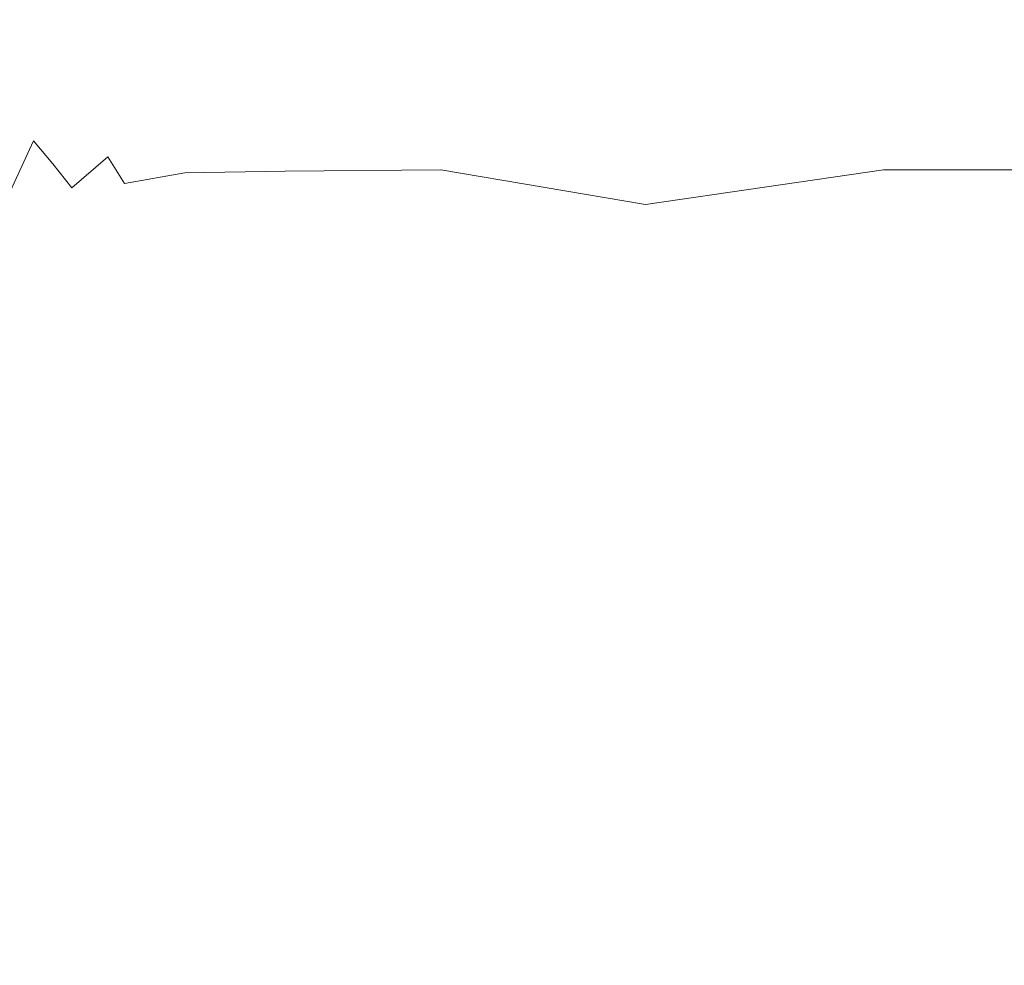
# Model space of a CAD drawing. Extents: x -847 to 847, y -375 to 375.
# Drawn here: x -698 to -562, y 99 to 229 of the extents above; entities that cross this region are included whole.
import ezdxf

# ---------------------------------------------------------------- set-up
doc = ezdxf.new("R2010")
doc.units = 0
doc.header["$LTSCALE"] = 500
doc.header["$MEASUREMENT"] = 0
doc.layers.add('CRS0', color=7, linetype='Continuous')

msp = doc.modelspace()

# ---------------------------------------------------------------- linework, layer by layer
at = {"layer": 'CRS0', "lineweight": 0}
for points, invisible_edges in [([(-696.6, 225.8, -163), (-701, 231.4, -151.1), (-702.8, 227.3, -155.3), (-696.6, 225.8, -163)], 15), ([(-701, 231.4, -151.1), (-696.6, 225.8, -163), (-695.2, 230.7, -155.2), (-701, 231.4, -151.1)], 15), ([(-684.9, 230.7, -157), (-696.6, 225.8, -163), (-684.5, 227.1, -164.4), (-684.9, 230.7, -157)], 15), ([(-696.6, 225.8, -163), (-684.9, 230.7, -157), (-695.2, 230.7, -155.2), (-696.6, 225.8, -163)], 15), ([(-684.9, 230.7, -157), (-667.9, 227.4, -165), (-668.3, 231, -157.5), (-684.9, 230.7, -157)], 15), ([(-667.9, 227.4, -165), (-684.9, 230.7, -157), (-684.5, 227.1, -164.4), (-667.9, 227.4, -165)], 15), ([(-667.9, 227.4, -165), (-643.7, 231.1, -157.8), (-668.3, 231, -157.5), (-667.9, 227.4, -165)], 15), ([(-643.7, 231.1, -157.8), (-667.9, 227.4, -165), (-643.5, 227.6, -165.3), (-643.7, 231.1, -157.8)], 15), ([(-643.7, 231.1, -157.8), (-612.6, 227.7, -165.6), (-612.4, 231.2, -157.9), (-643.7, 231.1, -157.8)], 15), ([(-612.6, 227.7, -165.6), (-643.7, 231.1, -157.8), (-643.5, 227.6, -165.3), (-612.6, 227.7, -165.6)], 15), ([(-576.4, 231.2, -157.9), (-612.6, 227.7, -165.6), (-576.9, 227.8, -165.6), (-576.4, 231.2, -157.9)], 15), ([(-612.6, 227.7, -165.6), (-576.4, 231.2, -157.9), (-612.4, 231.2, -157.9), (-612.6, 227.7, -165.6)], 15), ([(-538, 227.8, -165.6), (-576.4, 231.2, -157.9), (-576.9, 227.8, -165.6), (-538, 227.8, -165.6)], 15), ([(-576.4, 231.2, -157.9), (-538, 227.8, -165.6), (-537.2, 231.2, -157.9), (-576.4, 231.2, -157.9)], 15), ([(-706.1, 221, -157.2), (-696.6, 225.8, -163), (-702.8, 227.3, -155.3), (-706.1, 221, -157.2)], 15), ([(-683, 223.3, -171.2), (-667.9, 227.4, -165), (-684.5, 227.1, -164.4), (-683, 223.3, -171.2)], 15), ([(-667.9, 227.4, -165), (-683, 223.3, -171.2), (-666.9, 223.7, -171.7), (-667.9, 227.4, -165)], 15), ([(-667.9, 227.4, -165), (-643, 224, -171.9), (-643.5, 227.6, -165.3), (-667.9, 227.4, -165)], 15), ([(-643, 224, -171.9), (-667.9, 227.4, -165), (-666.9, 223.7, -171.7), (-643, 224, -171.9)], 15), ([(-643, 224, -171.9), (-612.6, 227.7, -165.6), (-643.5, 227.6, -165.3), (-643, 224, -171.9)], 15), ([(-612.6, 227.7, -165.6), (-643, 224, -171.9), (-612.6, 224.1, -172), (-612.6, 227.7, -165.6)], 15), ([(-612.6, 227.7, -165.6), (-577.4, 224.1, -172), (-576.9, 227.8, -165.6), (-612.6, 227.7, -165.6)], 15), ([(-577.4, 224.1, -172), (-612.6, 227.7, -165.6), (-612.6, 224.1, -172), (-577.4, 224.1, -172)], 15), ([(-577.4, 224.1, -172), (-538, 227.8, -165.6), (-576.9, 227.8, -165.6), (-577.4, 224.1, -172)], 15), ([(-538, 227.8, -165.6), (-577.4, 224.1, -172), (-538.8, 224.1, -172), (-538, 227.8, -165.6)], 15), ([(-696.6, 225.8, -163), (-683, 223.3, -171.2), (-684.5, 227.1, -164.4), (-696.6, 225.8, -163)], 15), ([(-696.6, 225.8, -163), (-706.1, 221, -157.2), (-702.4, 218.7, -164.7), (-696.6, 225.8, -163)], 15), ([(-699.2, 215.8, -171.7), (-696.6, 225.8, -163), (-702.4, 218.7, -164.7), (-699.2, 215.8, -171.7)], 15), ([(-696.6, 225.8, -163), (-699.2, 215.8, -171.7), (-693.1, 221.2, -171.1), (-696.6, 225.8, -163)], 15), ([(-683, 223.3, -171.2), (-696.6, 225.8, -163), (-693.1, 221.2, -171.1), (-683, 223.3, -171.2)], 15), ([(-690.7, 217.4, -177.3), (-683, 223.3, -171.2), (-693.1, 221.2, -171.1), (-690.7, 217.4, -177.3)], 15), ([(-683, 223.3, -171.2), (-690.7, 217.4, -177.3), (-681.1, 219.5, -177.3), (-683, 223.3, -171.2)], 15), ([(-683, 223.3, -171.2), (-665.6, 220, -177.3), (-666.9, 223.7, -171.7), (-683, 223.3, -171.2)], 15), ([(-665.6, 220, -177.3), (-683, 223.3, -171.2), (-681.1, 219.5, -177.3), (-665.6, 220, -177.3)], 15), ([(-665.6, 220, -177.3), (-643, 224, -171.9), (-666.9, 223.7, -171.7), (-665.6, 220, -177.3)], 15), ([(-643, 224, -171.9), (-665.6, 220, -177.3), (-642.4, 220.2, -177.4), (-643, 224, -171.9)], 15), ([(-643, 224, -171.9), (-612.5, 220.4, -177.4), (-612.6, 224.1, -172), (-643, 224, -171.9)], 15), ([(-612.5, 220.4, -177.4), (-643, 224, -171.9), (-642.4, 220.2, -177.4), (-612.5, 220.4, -177.4)], 15), ([(-612.5, 220.4, -177.4), (-577.4, 224.1, -172), (-612.6, 224.1, -172), (-612.5, 220.4, -177.4)], 15), ([(-577.4, 224.1, -172), (-612.5, 220.4, -177.4), (-577.8, 220.4, -177.4), (-577.4, 224.1, -172)], 15), ([(-539.5, 220.4, -177.4), (-577.4, 224.1, -172), (-577.8, 220.4, -177.4), (-539.5, 220.4, -177.4)], 15), ([(-577.4, 224.1, -172), (-539.5, 220.4, -177.4), (-538.8, 224.1, -172), (-577.4, 224.1, -172)], 15), ([(-699.2, 215.8, -171.7), (-690.7, 217.4, -177.3), (-693.1, 221.2, -171.1), (-699.2, 215.8, -171.7)], 15), ([(-690.7, 217.4, -177.3), (-679.3, 215.7, -182), (-681.1, 219.5, -177.3), (-690.7, 217.4, -177.3)], 15), ([(-679.3, 215.7, -182), (-665.6, 220, -177.3), (-681.1, 219.5, -177.3), (-679.3, 215.7, -182)], 15), ([(-665.6, 220, -177.3), (-679.3, 215.7, -182), (-664.4, 216.2, -181.9), (-665.6, 220, -177.3)], 15), ([(-665.6, 220, -177.3), (-641.7, 216.5, -181.8), (-642.4, 220.2, -177.4), (-665.6, 220, -177.3)], 15), ([(-641.7, 216.5, -181.8), (-665.6, 220, -177.3), (-664.4, 216.2, -181.9), (-641.7, 216.5, -181.8)], 15), ([(-641.7, 216.5, -181.8), (-612.5, 220.4, -177.4), (-642.4, 220.2, -177.4), (-641.7, 216.5, -181.8)], 15), ([(-612.5, 220.4, -177.4), (-641.7, 216.5, -181.8), (-612.4, 216.6, -181.8), (-612.5, 220.4, -177.4)], 15), ([(-578.2, 216.7, -181.8), (-612.5, 220.4, -177.4), (-612.4, 216.6, -181.8), (-578.2, 216.7, -181.8)], 15), ([(-612.5, 220.4, -177.4), (-578.2, 216.7, -181.8), (-577.8, 220.4, -177.4), (-612.5, 220.4, -177.4)], 15), ([(-578.2, 216.7, -181.8), (-539.5, 220.4, -177.4), (-577.8, 220.4, -177.4), (-578.2, 216.7, -181.8)], 15), ([(-539.5, 220.4, -177.4), (-578.2, 216.7, -181.8), (-540.2, 216.7, -181.8), (-539.5, 220.4, -177.4)], 15), ([(-690.7, 217.4, -177.3), (-699.2, 215.8, -171.7), (-696.4, 212.5, -177.7), (-690.7, 217.4, -177.3)], 15), ([(-693.7, 209.3, -182.4), (-690.7, 217.4, -177.3), (-696.4, 212.5, -177.7), (-693.7, 209.3, -182.4)], 15), ([(-690.7, 217.4, -177.3), (-693.7, 209.3, -182.4), (-688.3, 213.8, -182.1), (-690.7, 217.4, -177.3)], 15), ([(-679.3, 215.7, -182), (-690.7, 217.4, -177.3), (-688.3, 213.8, -182.1), (-679.3, 215.7, -182)], 15), ([(-663, 212.4, -185.7), (-641.7, 216.5, -181.8), (-664.4, 216.2, -181.9), (-663, 212.4, -185.7)], 15), ([(-641.7, 216.5, -181.8), (-663, 212.4, -185.7), (-640.9, 212.6, -185.6), (-641.7, 216.5, -181.8)], 15), ([(-641.7, 216.5, -181.8), (-612.3, 212.8, -185.6), (-612.4, 216.6, -181.8), (-641.7, 216.5, -181.8)], 15), ([(-612.3, 212.8, -185.6), (-641.7, 216.5, -181.8), (-640.9, 212.6, -185.6), (-612.3, 212.8, -185.6)], 15), ([(-612.3, 212.8, -185.6), (-578.2, 216.7, -181.8), (-612.4, 216.6, -181.8), (-612.3, 212.8, -185.6)], 15), ([(-578.2, 216.7, -181.8), (-612.3, 212.8, -185.6), (-578.6, 212.8, -185.6), (-578.2, 216.7, -181.8)], 15), ([(-540.9, 212.8, -185.6), (-578.2, 216.7, -181.8), (-578.6, 212.8, -185.6), (-540.9, 212.8, -185.6)], 15), ([(-578.2, 216.7, -181.8), (-540.9, 212.8, -185.6), (-540.2, 216.7, -181.8), (-578.2, 216.7, -181.8)], 15), ([(-699.2, 215.8, -171.7), (-700.4, 203.8, -178), (-696.4, 212.5, -177.7), (-699.2, 215.8, -171.7)], 13), ([(-686.1, 210.3, -185.9), (-679.3, 215.7, -182), (-688.3, 213.8, -182.1), (-686.1, 210.3, -185.9)], 15), ([(-679.3, 215.7, -182), (-686.1, 210.3, -185.9), (-677.4, 212, -185.8), (-679.3, 215.7, -182)], 15), ([(-679.3, 215.7, -182), (-663, 212.4, -185.7), (-664.4, 216.2, -181.9), (-679.3, 215.7, -182)], 15), ([(-663, 212.4, -185.7), (-679.3, 215.7, -182), (-677.4, 212, -185.8), (-663, 212.4, -185.7)], 15), ([(-693.7, 209.3, -182.4), (-686.1, 210.3, -185.9), (-688.3, 213.8, -182.1), (-693.7, 209.3, -182.4)], 15), ([(-700.4, 203.8, -178), (-693.7, 209.3, -182.4), (-696.4, 212.5, -177.7), (-700.4, 203.8, -178)], 13), ([(-675.5, 208.1, -189), (-663, 212.4, -185.7), (-677.4, 212, -185.8), (-675.5, 208.1, -189)], 15), ([(-663, 212.4, -185.7), (-675.5, 208.1, -189), (-661.6, 208.3, -189), (-663, 212.4, -185.7)], 15), ([(-663, 212.4, -185.7), (-640.1, 208.5, -188.8), (-640.9, 212.6, -185.6), (-663, 212.4, -185.7)], 15), ([(-640.1, 208.5, -188.8), (-663, 212.4, -185.7), (-661.6, 208.3, -189), (-640.1, 208.5, -188.8)], 15), ([(-640.1, 208.5, -188.8), (-612.3, 212.8, -185.6), (-640.9, 212.6, -185.6), (-640.1, 208.5, -188.8)], 15), ([(-612.3, 212.8, -185.6), (-640.1, 208.5, -188.8), (-612.1, 208.5, -188.8), (-612.3, 212.8, -185.6)], 15), ([(-578.9, 208.5, -188.8), (-612.3, 212.8, -185.6), (-612.1, 208.5, -188.8), (-578.9, 208.5, -188.8)], 15), ([(-612.3, 212.8, -185.6), (-578.9, 208.5, -188.8), (-578.6, 212.8, -185.6), (-612.3, 212.8, -185.6)], 15), ([(-578.9, 208.5, -188.8), (-540.9, 212.8, -185.6), (-578.6, 212.8, -185.6), (-578.9, 208.5, -188.8)], 15), ([(-540.9, 212.8, -185.6), (-578.9, 208.5, -188.8), (-541.6, 208.5, -188.8), (-540.9, 212.8, -185.6)], 15), ([(-686.1, 210.3, -185.9), (-675.5, 208.1, -189), (-677.4, 212, -185.8), (-686.1, 210.3, -185.9)], 15), ([(-686.1, 210.3, -185.9), (-693.7, 209.3, -182.4), (-691.1, 206, -186.2), (-686.1, 210.3, -185.9)], 15), ([(-688.4, 202.6, -189.2), (-686.1, 210.3, -185.9), (-691.1, 206, -186.2), (-688.4, 202.6, -189.2)], 13), ([(-686.1, 210.3, -185.9), (-688.4, 202.6, -189.2), (-683.8, 206.6, -189.1), (-686.1, 210.3, -185.9)], 11), ([(-675.5, 208.1, -189), (-686.1, 210.3, -185.9), (-683.8, 206.6, -189.1), (-675.5, 208.1, -189)], 11), ([(-693.7, 209.3, -182.4), (-700.4, 203.8, -178), (-697.5, 201.1, -182.5), (-693.7, 209.3, -182.4)], 15), ([(-694.6, 198.1, -186.3), (-693.7, 209.3, -182.4), (-697.5, 201.1, -182.5), (-694.6, 198.1, -186.3)], 15), ([(-693.7, 209.3, -182.4), (-694.6, 198.1, -186.3), (-691.1, 206, -186.2), (-693.7, 209.3, -182.4)], 11), ([(-675.5, 208.1, -189), (-659.9, 203.8, -191.7), (-661.6, 208.3, -189), (-675.5, 208.1, -189)], 11), ([(-659.9, 203.8, -191.7), (-640.1, 208.5, -188.8), (-661.6, 208.3, -189), (-659.9, 203.8, -191.7)], 13), ([(-640.1, 208.5, -188.8), (-659.9, 203.8, -191.7), (-639.1, 203.7, -191.7), (-640.1, 208.5, -188.8)], 15), ([(-640.1, 208.5, -188.8), (-611.8, 203.7, -191.9), (-612.1, 208.5, -188.8), (-640.1, 208.5, -188.8)], 14), ([(-611.8, 203.7, -191.9), (-640.1, 208.5, -188.8), (-639.1, 203.7, -191.7), (-611.8, 203.7, -191.9)], 15), ([(-611.8, 203.7, -191.9), (-578.9, 208.5, -188.8), (-612.1, 208.5, -188.8), (-611.8, 203.7, -191.9)], 15), ([(-578.9, 208.5, -188.8), (-611.8, 203.7, -191.9), (-579.3, 203.6, -191.9), (-578.9, 208.5, -188.8)], 14), ([(-542.4, 203.6, -191.9), (-578.9, 208.5, -188.8), (-579.3, 203.6, -191.9), (-542.4, 203.6, -191.9)], 15), ([(-578.9, 208.5, -188.8), (-542.4, 203.6, -191.9), (-541.6, 208.5, -188.8), (-578.9, 208.5, -188.8)], 11), ([(-681.4, 202.7, -191.5), (-675.5, 208.1, -189), (-683.8, 206.6, -189.1), (-681.4, 202.7, -191.5)], 15), ([(-675.5, 208.1, -189), (-681.4, 202.7, -191.5), (-673.5, 203.9, -191.6), (-675.5, 208.1, -189)], 15), ([(-659.9, 203.8, -191.7), (-675.5, 208.1, -189), (-673.5, 203.9, -191.6), (-659.9, 203.8, -191.7)], 15), ([(-694.6, 198.1, -186.3), (-688.4, 202.6, -189.2), (-691.1, 206, -186.2), (-694.6, 198.1, -186.3)], 15), ([(-688.4, 202.6, -189.2), (-681.4, 202.7, -191.5), (-683.8, 206.6, -189.1), (-688.4, 202.6, -189.2)], 15), ([(-700.4, 203.8, -178), (-701.8, 188, -182.5), (-697.5, 201.1, -182.5), (-700.4, 203.8, -178)], 15), ([(-681.4, 202.7, -191.5), (-671.2, 199.1, -194), (-673.5, 203.9, -191.6), (-681.4, 202.7, -191.5)], 15), ([(-671.2, 199.1, -194), (-659.9, 203.8, -191.7), (-673.5, 203.9, -191.6), (-671.2, 199.1, -194)], 15), ([(-659.9, 203.8, -191.7), (-671.2, 199.1, -194), (-658.1, 198.4, -194.3), (-659.9, 203.8, -191.7)], 15), ([(-637.9, 198.1, -194.5), (-659.9, 203.8, -191.7), (-658.1, 198.4, -194.3), (-637.9, 198.1, -194.5)], 15), ([(-659.9, 203.8, -191.7), (-637.9, 198.1, -194.5), (-639.1, 203.7, -191.7), (-659.9, 203.8, -191.7)], 15), ([(-637.9, 198.1, -194.5), (-611.8, 203.7, -191.9), (-639.1, 203.7, -191.7), (-637.9, 198.1, -194.5)], 15), ([(-611.8, 203.7, -191.9), (-637.9, 198.1, -194.5), (-611.4, 197.9, -194.6), (-611.8, 203.7, -191.9)], 15), ([(-579.7, 197.8, -194.6), (-611.8, 203.7, -191.9), (-611.4, 197.9, -194.6), (-579.7, 197.8, -194.6)], 15), ([(-611.8, 203.7, -191.9), (-579.7, 197.8, -194.6), (-579.3, 203.6, -191.9), (-611.8, 203.7, -191.9)], 15), ([(-579.7, 197.8, -194.6), (-542.4, 203.6, -191.9), (-579.3, 203.6, -191.9), (-579.7, 197.8, -194.6)], 15), ([(-542.4, 203.6, -191.9), (-579.7, 197.8, -194.6), (-543.3, 197.8, -194.6), (-542.4, 203.6, -191.9)], 15), ([(-688.4, 202.6, -189.2), (-694.6, 198.1, -186.3), (-691.5, 195, -189.3), (-688.4, 202.6, -189.2)], 15), ([(-688, 191.5, -192), (-688.4, 202.6, -189.2), (-691.5, 195, -189.3), (-688, 191.5, -192)], 15), ([(-681.4, 202.7, -191.5), (-688.4, 202.6, -189.2), (-685.5, 198.7, -191.7), (-681.4, 202.7, -191.5)], 15), ([(-688.4, 202.6, -189.2), (-688, 191.5, -192), (-685.5, 198.7, -191.7), (-688.4, 202.6, -189.2)], 15), ([(-682.1, 194.5, -194.1), (-681.4, 202.7, -191.5), (-685.5, 198.7, -191.7), (-682.1, 194.5, -194.1)], 15), ([(-681.4, 202.7, -191.5), (-682.1, 194.5, -194.1), (-678.7, 198.3, -193.8), (-681.4, 202.7, -191.5)], 15), ([(-671.2, 199.1, -194), (-681.4, 202.7, -191.5), (-678.7, 198.3, -193.8), (-671.2, 199.1, -194)], 15), ([(-701.8, 188, -182.5), (-694.6, 198.1, -186.3), (-697.5, 201.1, -182.5), (-701.8, 188, -182.5)], 15), ([(-688, 191.5, -192), (-682.1, 194.5, -194.1), (-685.5, 198.7, -191.7), (-688, 191.5, -192)], 15), ([(-675.4, 194.4, -195.4), (-671.2, 199.1, -194), (-678.7, 198.3, -193.8), (-675.4, 194.4, -195.4)], 15), ([(-671.2, 199.1, -194), (-675.4, 194.4, -195.4), (-669.4, 193.8, -196.1), (-671.2, 199.1, -194)], 15), ([(-671.2, 199.1, -194), (-656.5, 192.4, -196.6), (-658.1, 198.4, -194.3), (-671.2, 199.1, -194)], 15), ([(-656.5, 192.4, -196.6), (-671.2, 199.1, -194), (-669.4, 193.8, -196.1), (-656.5, 192.4, -196.6)], 15), ([(-694.6, 198.1, -186.3), (-701.8, 188, -182.5), (-698.6, 185.7, -186.2), (-694.6, 198.1, -186.3)], 15), ([(-695.1, 183.2, -189.3), (-694.6, 198.1, -186.3), (-698.6, 185.7, -186.2), (-695.1, 183.2, -189.3)], 15), ([(-694.6, 198.1, -186.3), (-695.1, 183.2, -189.3), (-691.5, 195, -189.3), (-694.6, 198.1, -186.3)], 15), ([(-682.1, 194.5, -194.1), (-675.4, 194.4, -195.4), (-678.7, 198.3, -193.8), (-682.1, 194.5, -194.1)], 15), ([(-656.5, 192.4, -196.6), (-637.9, 198.1, -194.5), (-658.1, 198.4, -194.3), (-656.5, 192.4, -196.6)], 15), ([(-637.9, 198.1, -194.5), (-656.5, 192.4, -196.6), (-637, 191.7, -197), (-637.9, 198.1, -194.5)], 15), ([(-637.9, 198.1, -194.5), (-611.3, 191.3, -197.1), (-611.4, 197.9, -194.6), (-637.9, 198.1, -194.5)], 15), ([(-611.3, 191.3, -197.1), (-637.9, 198.1, -194.5), (-637, 191.7, -197), (-611.3, 191.3, -197.1)], 15), ([(-611.3, 191.3, -197.1), (-579.7, 197.8, -194.6), (-611.4, 197.9, -194.6), (-611.3, 191.3, -197.1)], 15), ([(-579.7, 197.8, -194.6), (-611.3, 191.3, -197.1), (-580.3, 191.1, -197.2), (-579.7, 197.8, -194.6)], 15), ([(-544.5, 191.1, -197.2), (-579.7, 197.8, -194.6), (-580.3, 191.1, -197.2), (-544.5, 191.1, -197.2)], 15), ([(-579.7, 197.8, -194.6), (-544.5, 191.1, -197.2), (-543.3, 197.8, -194.6), (-579.7, 197.8, -194.6)], 15), ([(-695.1, 183.2, -189.3), (-688, 191.5, -192), (-691.5, 195, -189.3), (-695.1, 183.2, -189.3)], 15), ([(-682.1, 194.5, -194.1), (-688, 191.5, -192), (-683.9, 187.4, -194.4), (-682.1, 194.5, -194.1)], 15), ([(-678.1, 183.4, -196.7), (-682.1, 194.5, -194.1), (-683.9, 187.4, -194.4), (-678.1, 183.4, -196.7)], 15), ([(-682.1, 194.5, -194.1), (-678.1, 183.4, -196.7), (-677, 190.6, -196.1), (-682.1, 194.5, -194.1)], 15), ([(-675.4, 194.4, -195.4), (-682.1, 194.5, -194.1), (-677, 190.6, -196.1), (-675.4, 194.4, -195.4)], 15), ([(-668.7, 187.6, -197.5), (-675.4, 194.4, -195.4), (-677, 190.6, -196.1), (-668.7, 187.6, -197.5)], 15), ([(-675.4, 194.4, -195.4), (-668.7, 187.6, -197.5), (-669.4, 193.8, -196.1), (-675.4, 194.4, -195.4)], 15), ([(-668.7, 187.6, -197.5), (-656.5, 192.4, -196.6), (-669.4, 193.8, -196.1), (-668.7, 187.6, -197.5)], 15), ([(-656.5, 192.4, -196.6), (-668.7, 187.6, -197.5), (-655.7, 185.6, -198.5), (-656.5, 192.4, -196.6)], 15), ([(-636.5, 184.3, -199), (-656.5, 192.4, -196.6), (-655.7, 185.6, -198.5), (-636.5, 184.3, -199)], 15), ([(-656.5, 192.4, -196.6), (-636.5, 184.3, -199), (-637, 191.7, -197), (-656.5, 192.4, -196.6)], 15), ([(-688, 191.5, -192), (-695.1, 183.2, -189.3), (-691.1, 180.1, -192), (-688, 191.5, -192)], 15), ([(-686.5, 176.6, -194.6), (-688, 191.5, -192), (-691.1, 180.1, -192), (-686.5, 176.6, -194.6)], 15), ([(-688, 191.5, -192), (-686.5, 176.6, -194.6), (-683.9, 187.4, -194.4), (-688, 191.5, -192)], 15), ([(-678.1, 183.4, -196.7), (-668.7, 187.6, -197.5), (-677, 190.6, -196.1), (-678.1, 183.4, -196.7)], 15), ([(-636.5, 184.3, -199), (-611.3, 191.3, -197.1), (-637, 191.7, -197), (-636.5, 184.3, -199)], 15), ([(-611.3, 191.3, -197.1), (-636.5, 184.3, -199), (-611.5, 183.7, -199.3), (-611.3, 191.3, -197.1)], 15), ([(-581.2, 183.5, -199.4), (-611.3, 191.3, -197.1), (-611.5, 183.7, -199.3), (-581.2, 183.5, -199.4)], 15), ([(-611.3, 191.3, -197.1), (-581.2, 183.5, -199.4), (-580.3, 191.1, -197.2), (-611.3, 191.3, -197.1)], 15), ([(-581.2, 183.5, -199.4), (-544.5, 191.1, -197.2), (-580.3, 191.1, -197.2), (-581.2, 183.5, -199.4)], 15), ([(-544.5, 191.1, -197.2), (-581.2, 183.5, -199.4), (-545.9, 183.5, -199.4), (-544.5, 191.1, -197.2)], 15), ([(-686.5, 176.6, -194.6), (-678.1, 183.4, -196.7), (-683.9, 187.4, -194.4), (-686.5, 176.6, -194.6)], 15), ([(-668.7, 187.6, -197.5), (-678.1, 183.4, -196.7), (-669.1, 179.9, -198.5), (-668.7, 187.6, -197.5)], 15), ([(-655.8, 177.3, -199.7), (-668.7, 187.6, -197.5), (-669.1, 179.9, -198.5), (-655.8, 177.3, -199.7)], 15), ([(-668.7, 187.6, -197.5), (-655.8, 177.3, -199.7), (-655.7, 185.6, -198.5), (-668.7, 187.6, -197.5)], 15), ([(-702.8, 168.9, -186.1), (-695.1, 183.2, -189.3), (-698.6, 185.7, -186.2), (-702.8, 168.9, -186.1)], 15), ([(-655.8, 177.3, -199.7), (-636.5, 184.3, -199), (-655.7, 185.6, -198.5), (-655.8, 177.3, -199.7)], 15), ([(-636.5, 184.3, -199), (-655.8, 177.3, -199.7), (-636.8, 175.8, -200.5), (-636.5, 184.3, -199)], 15), ([(-612.3, 175, -201), (-636.5, 184.3, -199), (-636.8, 175.8, -200.5), (-612.3, 175, -201)], 15), ([(-636.5, 184.3, -199), (-612.3, 175, -201), (-611.5, 183.7, -199.3), (-636.5, 184.3, -199)], 15), ([(-695.1, 183.2, -189.3), (-702.8, 168.9, -186.1), (-699, 167, -189.2), (-695.1, 183.2, -189.3)], 15), ([(-694.6, 164.8, -192), (-695.1, 183.2, -189.3), (-699, 167, -189.2), (-694.6, 164.8, -192)], 15), ([(-695.1, 183.2, -189.3), (-694.6, 164.8, -192), (-691.1, 180.1, -192), (-695.1, 183.2, -189.3)], 15), ([(-678.1, 183.4, -196.7), (-686.5, 176.6, -194.6), (-680, 173.1, -197), (-678.1, 183.4, -196.7)], 15), ([(-670.5, 170, -199), (-678.1, 183.4, -196.7), (-680, 173.1, -197), (-670.5, 170, -199)], 15), ([(-678.1, 183.4, -196.7), (-670.5, 170, -199), (-669.1, 179.9, -198.5), (-678.1, 183.4, -196.7)], 15), ([(-612.3, 175, -201), (-581.2, 183.5, -199.4), (-611.5, 183.7, -199.3), (-612.3, 175, -201)], 15), ([(-581.2, 183.5, -199.4), (-612.3, 175, -201), (-582.6, 174.8, -201.1), (-581.2, 183.5, -199.4)], 15), ([(-547.6, 174.8, -201.1), (-581.2, 183.5, -199.4), (-582.6, 174.8, -201.1), (-547.6, 174.8, -201.1)], 15), ([(-581.2, 183.5, -199.4), (-547.6, 174.8, -201.1), (-545.9, 183.5, -199.4), (-581.2, 183.5, -199.4)], 15), ([(-694.6, 164.8, -192), (-686.5, 176.6, -194.6), (-691.1, 180.1, -192), (-694.6, 164.8, -192)], 15), ([(-670.5, 170, -199), (-655.8, 177.3, -199.7), (-669.1, 179.9, -198.5), (-670.5, 170, -199)], 15), ([(-655.8, 177.3, -199.7), (-670.5, 170, -199), (-656.9, 167.5, -200.5), (-655.8, 177.3, -199.7)], 15), ([(-638.1, 166, -201.5), (-655.8, 177.3, -199.7), (-656.9, 167.5, -200.5), (-638.1, 166, -201.5)], 15), ([(-655.8, 177.3, -199.7), (-638.1, 166, -201.5), (-636.8, 175.8, -200.5), (-655.8, 177.3, -199.7)], 15), ([(-686.5, 176.6, -194.6), (-694.6, 164.8, -192), (-689.4, 162.1, -194.6), (-686.5, 176.6, -194.6)], 15), ([(-682.3, 159.5, -197.1), (-686.5, 176.6, -194.6), (-689.4, 162.1, -194.6), (-682.3, 159.5, -197.1)], 15), ([(-686.5, 176.6, -194.6), (-682.3, 159.5, -197.1), (-680, 173.1, -197), (-686.5, 176.6, -194.6)], 15), ([(-638.1, 166, -201.5), (-612.3, 175, -201), (-636.8, 175.8, -200.5), (-638.1, 166, -201.5)], 15), ([(-612.3, 175, -201), (-638.1, 166, -201.5), (-613.9, 165.3, -201.9), (-612.3, 175, -201)], 15), ([(-584.6, 165.1, -202), (-612.3, 175, -201), (-613.9, 165.3, -201.9), (-584.6, 165.1, -202)], 15), ([(-612.3, 175, -201), (-584.6, 165.1, -202), (-582.6, 174.8, -201.1), (-612.3, 175, -201)], 15), ([(-584.6, 165.1, -202), (-547.6, 174.8, -201.1), (-582.6, 174.8, -201.1), (-584.6, 165.1, -202)], 15), ([(-547.6, 174.8, -201.1), (-584.6, 165.1, -202), (-549.8, 165.1, -202), (-547.6, 174.8, -201.1)], 15), ([(-682.3, 159.5, -197.1), (-670.5, 170, -199), (-680, 173.1, -197), (-682.3, 159.5, -197.1)], 15), ([(-670.5, 170, -199), (-682.3, 159.5, -197.1), (-672.4, 157, -199.3), (-670.5, 170, -199)], 15), ([(-658.6, 155.1, -200.9), (-670.5, 170, -199), (-672.4, 157, -199.3), (-658.6, 155.1, -200.9)], 15), ([(-670.5, 170, -199), (-658.6, 155.1, -200.9), (-656.9, 167.5, -200.5), (-670.5, 170, -199)], 15), ([(-658.6, 155.1, -200.9), (-638.1, 166, -201.5), (-656.9, 167.5, -200.5), (-658.6, 155.1, -200.9)], 15), ([(-702.6, 146.9, -189), (-694.6, 164.8, -192), (-699, 167, -189.2), (-702.6, 146.9, -189)], 15), ([(-694.6, 164.8, -192), (-702.6, 146.9, -189), (-697.9, 145.5, -191.9), (-694.6, 164.8, -192)], 15), ([(-692.3, 143.8, -194.5), (-694.6, 164.8, -192), (-697.9, 145.5, -191.9), (-692.3, 143.8, -194.5)], 15), ([(-694.6, 164.8, -192), (-692.3, 143.8, -194.5), (-689.4, 162.1, -194.6), (-694.6, 164.8, -192)], 15), ([(-638.1, 166, -201.5), (-658.6, 155.1, -200.9), (-639.9, 153.9, -201.9), (-638.1, 166, -201.5)], 15), ([(-616, 153.3, -202.4), (-638.1, 166, -201.5), (-639.9, 153.9, -201.9), (-616, 153.3, -202.4)], 15), ([(-638.1, 166, -201.5), (-616, 153.3, -202.4), (-613.9, 165.3, -201.9), (-638.1, 166, -201.5)], 15), ([(-616, 153.3, -202.4), (-584.6, 165.1, -202), (-613.9, 165.3, -201.9), (-616, 153.3, -202.4)], 15), ([(-584.6, 165.1, -202), (-616, 153.3, -202.4), (-586.8, 153.1, -202.5), (-584.6, 165.1, -202)], 15), ([(-552.1, 153.1, -202.5), (-584.6, 165.1, -202), (-586.8, 153.1, -202.5), (-552.1, 153.1, -202.5)], 15), ([(-584.6, 165.1, -202), (-552.1, 153.1, -202.5), (-549.8, 165.1, -202), (-584.6, 165.1, -202)], 15), ([(-692.3, 143.8, -194.5), (-682.3, 159.5, -197.1), (-689.4, 162.1, -194.6), (-692.3, 143.8, -194.5)], 15), ([(-682.3, 159.5, -197.1), (-692.3, 143.8, -194.5), (-684.8, 142.1, -197.1), (-682.3, 159.5, -197.1)], 15), ([(-674.5, 140.5, -199.3), (-682.3, 159.5, -197.1), (-684.8, 142.1, -197.1), (-674.5, 140.5, -199.3)], 15), ([(-682.3, 159.5, -197.1), (-674.5, 140.5, -199.3), (-672.4, 157, -199.3), (-682.3, 159.5, -197.1)], 15), ([(-674.5, 140.5, -199.3), (-658.6, 155.1, -200.9), (-672.4, 157, -199.3), (-674.5, 140.5, -199.3)], 15), ([(-658.6, 155.1, -200.9), (-674.5, 140.5, -199.3), (-660.5, 139.2, -201.1), (-658.6, 155.1, -200.9)], 15), ([(-641.8, 138.4, -202), (-658.6, 155.1, -200.9), (-660.5, 139.2, -201.1), (-641.8, 138.4, -202)], 15), ([(-658.6, 155.1, -200.9), (-641.8, 138.4, -202), (-639.9, 153.9, -201.9), (-658.6, 155.1, -200.9)], 15), ([(-641.8, 138.4, -202), (-616, 153.3, -202.4), (-639.9, 153.9, -201.9), (-641.8, 138.4, -202)], 15), ([(-616, 153.3, -202.4), (-641.8, 138.4, -202), (-618, 138.1, -202.5), (-616, 153.3, -202.4)], 15), ([(-589, 137.9, -202.7), (-616, 153.3, -202.4), (-618, 138.1, -202.5), (-589, 137.9, -202.7)], 15), ([(-616, 153.3, -202.4), (-589, 137.9, -202.7), (-586.8, 153.1, -202.5), (-616, 153.3, -202.4)], 15), ([(-589, 137.9, -202.7), (-552.1, 153.1, -202.5), (-586.8, 153.1, -202.5), (-589, 137.9, -202.7)], 15), ([(-552.1, 153.1, -202.5), (-589, 137.9, -202.7), (-554.3, 137.9, -202.7), (-552.1, 153.1, -202.5)], 15), ([(-702.6, 146.9, -189), (-700.7, 122.2, -191.7), (-697.9, 145.5, -191.9), (-702.6, 146.9, -189)], 15), ([(-700.7, 122.2, -191.7), (-692.3, 143.8, -194.5), (-697.9, 145.5, -191.9), (-700.7, 122.2, -191.7)], 15), ([(-692.3, 143.8, -194.5), (-700.7, 122.2, -191.7), (-694.7, 121.4, -194.5), (-692.3, 143.8, -194.5)], 15), ([(-686.9, 120.6, -197.1), (-692.3, 143.8, -194.5), (-694.7, 121.4, -194.5), (-686.9, 120.6, -197.1)], 15), ([(-692.3, 143.8, -194.5), (-686.9, 120.6, -197.1), (-684.8, 142.1, -197.1), (-692.3, 143.8, -194.5)], 15), ([(-686.9, 120.6, -197.1), (-674.5, 140.5, -199.3), (-684.8, 142.1, -197.1), (-686.9, 120.6, -197.1)], 15), ([(-674.5, 140.5, -199.3), (-686.9, 120.6, -197.1), (-676.4, 119.8, -199.3), (-674.5, 140.5, -199.3)], 15), ([(-662.2, 119.1, -201), (-674.5, 140.5, -199.3), (-676.4, 119.8, -199.3), (-662.2, 119.1, -201)], 15), ([(-674.5, 140.5, -199.3), (-662.2, 119.1, -201), (-660.5, 139.2, -201.1), (-674.5, 140.5, -199.3)], 15), ([(-662.2, 119.1, -201), (-641.8, 138.4, -202), (-660.5, 139.2, -201.1), (-662.2, 119.1, -201)], 15), ([(-641.8, 138.4, -202), (-662.2, 119.1, -201), (-643.5, 118.7, -202), (-641.8, 138.4, -202)], 15), ([(-619.8, 118.6, -202.5), (-641.8, 138.4, -202), (-643.5, 118.7, -202), (-619.8, 118.6, -202.5)], 15), ([(-641.8, 138.4, -202), (-619.8, 118.6, -202.5), (-618, 138.1, -202.5), (-641.8, 138.4, -202)], 15), ([(-619.8, 118.6, -202.5), (-589, 137.9, -202.7), (-618, 138.1, -202.5), (-619.8, 118.6, -202.5)], 15), ([(-589, 137.9, -202.7), (-619.8, 118.6, -202.5), (-590.8, 118.5, -202.7), (-589, 137.9, -202.7)], 15), ([(-556, 118.5, -202.7), (-589, 137.9, -202.7), (-590.8, 118.5, -202.7), (-556, 118.5, -202.7)], 15), ([(-589, 137.9, -202.7), (-556, 118.5, -202.7), (-554.3, 137.9, -202.7), (-589, 137.9, -202.7)], 15), ([(-696.3, 94.9, -194.5), (-700.7, 122.2, -191.7), (-702.5, 95.2, -191.6), (-696.3, 94.9, -194.5)], 15), ([(-700.7, 122.2, -191.7), (-696.3, 94.9, -194.5), (-694.7, 121.4, -194.5), (-700.7, 122.2, -191.7)], 15), ([(-696.3, 94.9, -194.5), (-686.9, 120.6, -197.1), (-694.7, 121.4, -194.5), (-696.3, 94.9, -194.5)], 15), ([(-686.9, 120.6, -197.1), (-696.3, 94.9, -194.5), (-688.3, 94.5, -197.1), (-686.9, 120.6, -197.1)], 15), ([(-677.5, 94.2, -199.3), (-686.9, 120.6, -197.1), (-688.3, 94.5, -197.1), (-677.5, 94.2, -199.3)], 15), ([(-686.9, 120.6, -197.1), (-677.5, 94.2, -199.3), (-676.4, 119.8, -199.3), (-686.9, 120.6, -197.1)], 15), ([(-677.5, 94.2, -199.3), (-662.2, 119.1, -201), (-676.4, 119.8, -199.3), (-677.5, 94.2, -199.3)], 15), ([(-662.2, 119.1, -201), (-677.5, 94.2, -199.3), (-663.2, 93.9, -201), (-662.2, 119.1, -201)], 15), ([(-644.6, 93.8, -202), (-662.2, 119.1, -201), (-663.2, 93.9, -201), (-644.6, 93.8, -202)], 15), ([(-662.2, 119.1, -201), (-644.6, 93.8, -202), (-643.5, 118.7, -202), (-662.2, 119.1, -201)], 15), ([(-644.6, 93.8, -202), (-619.8, 118.6, -202.5), (-643.5, 118.7, -202), (-644.6, 93.8, -202)], 15), ([(-619.8, 118.6, -202.5), (-644.6, 93.8, -202), (-620.9, 93.7, -202.5), (-619.8, 118.6, -202.5)], 15), ([(-591.9, 93.7, -202.7), (-619.8, 118.6, -202.5), (-620.9, 93.7, -202.5), (-591.9, 93.7, -202.7)], 15), ([(-619.8, 118.6, -202.5), (-591.9, 93.7, -202.7), (-590.8, 118.5, -202.7), (-619.8, 118.6, -202.5)], 15), ([(-591.9, 93.7, -202.7), (-556, 118.5, -202.7), (-590.8, 118.5, -202.7), (-591.9, 93.7, -202.7)], 15), ([(-556, 118.5, -202.7), (-591.9, 93.7, -202.7), (-557.1, 93.7, -202.7), (-556, 118.5, -202.7)], 15)]:
    msp.add_3dface(points, dxfattribs=dict(at, invisible_edges=invisible_edges))

doc.saveas('drawing.dxf')
